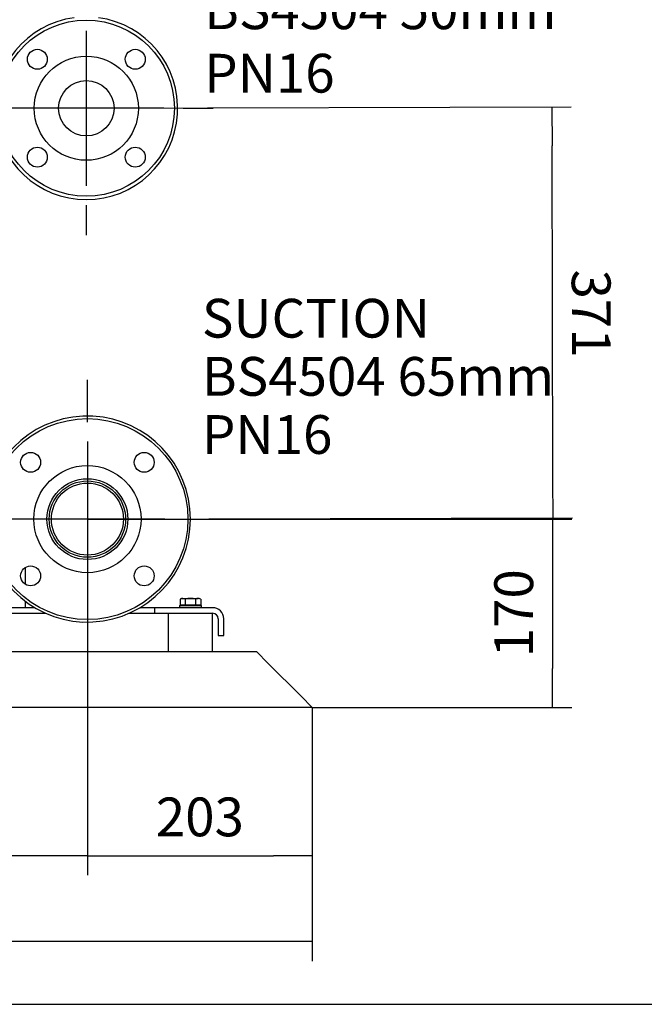
# Model space of a CAD drawing. Units: millimetres. Extents: x 100 to 4113, y 100 to 2870.
# Drawn here: x 958 to 1522, y 100 to 989 of the extents above; entities that cross this region are included whole.
import ezdxf
from ezdxf.enums import TextEntityAlignment as Align
from ezdxf.lldxf.tags import DXFTag

# ---------------------------------------------------------------- set-up
doc = ezdxf.new("R2010")
doc.units = ezdxf.units.MM
for name, color, linetype in [('11003', 7, 'Continuous'), ('11004', 7, 'Continuous'), ('12019_PANEL_STAN', 7, 'Continuous'), ('22001_40X35_AV_M', 7, 'Continuous'), ('62011_DN65_PRESS', 7, 'Continuous'), ('Default', 7, 'Continuous'), ('DN50_PRESSED_WEL', 7, 'Continuous'), ('M10_PLAIN_WASHER', 7, 'Continuous'), ('M10_X_30_LG_HEX_', 7, 'Continuous')]:
    doc.layers.add(name, color=color, linetype=linetype)
doc.styles.add('SEACAD_seiso_ttf', font='AGENCYR.TTF')
tags = doc.linetypes.add('CENTER2', pattern=[28.575, 19.05, -3.175, 3.175, -3.175]).pattern_tags.tags
tags[10:11] = [DXFTag(74, 4), DXFTag(75, 0), DXFTag(340, '0'), DXFTag(46, 0.0), DXFTag(50, 0.0), DXFTag(44, 0.0), DXFTag(45, 0.0)]
tags[8:9] = [DXFTag(74, 4), DXFTag(75, 0), DXFTag(340, '0'), DXFTag(46, 0.0), DXFTag(50, 0.0), DXFTag(44, 0.0), DXFTag(45, 0.0)]
tags[6:7] = [DXFTag(74, 4), DXFTag(75, 0), DXFTag(340, '0'), DXFTag(46, 0.0), DXFTag(50, 0.0), DXFTag(44, 0.0), DXFTag(45, 0.0)]
tags[4:5] = [DXFTag(74, 4), DXFTag(75, 0), DXFTag(340, '0'), DXFTag(46, 0.0), DXFTag(50, 0.0), DXFTag(44, 0.0), DXFTag(45, 0.0)]
doc.dimstyles.new('ISO', dxfattribs={"dimtxt": 35, "dimasz": 35, "dimexe": 17.5, "dimexo": 0, "dimgap": 17.5, "dimtad": 1, "dimtxsty": 'SEACAD_seiso_ttf', "dimblk1": '_SE_FILLED', "dimblk2": '_SE_FILLED', "dimsah": 1, "dimcen": 17.5, "dimadec": 0, "dimazin": 0, "dimtfac": 1, "dimtmove": 0, "dimatfit": 3, "dimfxl": 1, "dimtolj": 1, "dimarcsym": 0})

# ---------------------------------------------------------------- blocks, each defined once
blk = doc.blocks.new('SEANNOT_GROUP4')
at = {"layer": 'Default', "color": 7, "linetype": 'CENTER2'}
for p, q in [((1018.16, 996.62), (1018.16, 1023.62)), ((1018.16, 979.12), (1018.16, 839.12)), ((930.66, 909.12), (903.66, 909.12)), ((1088.16, 909.12), (948.16, 909.12)), ((1105.66, 909.12), (1132.66, 909.12)), ((1018.16, 821.62), (1018.16, 794.62))]:
    blk.add_line(p, q, dxfattribs=at)
blk = doc.blocks.new('SEANNOT_GROUP5')
at = {"layer": 'Default', "color": 7, "linetype": 'CENTER2'}
for p, q in [((1019.16, 625.62), (1019.16, 663.82)), ((1019.16, 608.12), (1019.16, 468.12)), ((931.66, 538.12), (893.46, 538.12)), ((1089.16, 538.12), (949.16, 538.12)), ((1106.66, 538.12), (1144.86, 538.12)), ((1019.16, 450.62), (1019.16, 412.42))]:
    blk.add_line(p, q, dxfattribs=at)
blk = doc.blocks.new('SEANNOT_GROUP6')
at = {"layer": 'Default', "color": 7, "linetype": 'Continuous', "style": 'SEACAD_seiso_ttf'}
for s, p in [('SUCTION', (1122.55, 737.01)), ('BS4504 65mm', (1122.55, 684.51)), ('PN16', (1122.55, 632.01))]:
    blk.add_text(s, height=35, dxfattribs=at).set_placement(p, align=Align.TOP_LEFT)
blk = doc.blocks.new('SE')
at = {"layer": '11003', "color": 7, "linetype": 'Continuous'}
for p, q in [((971.74, 458.12), (940.16, 458.12)), ((1080.16, 458.12), (1066.58, 458.12)), ((1132.16, 458.12), (1080.16, 458.12)), ((1080.16, 453.12), (1080.16, 458.12)), ((940.16, 453.12), (981.42, 453.12)), ((1056.9, 453.12), (1080.16, 453.12)), ((1080.16, 453.12), (1132.16, 453.12)), ((1137.16, 448.12), (1137.16, 433.12)), ((1142.16, 433.12), (1142.16, 448.12)), ((1137.16, 433.12), (1142.16, 433.12))]:
    blk.add_line(p, q, dxfattribs=at)
for radius in [10, 5]:
    blk.add_arc((1132.16, 448.12), radius, 0, 90, dxfattribs=at)
at = {"layer": '11004', "color": 7, "linetype": 'Continuous'}
for p, q in [((1098.93, 418.12), (830.39, 418.12)), ((1172.16, 418.12), (1125.39, 418.12)), ((1182.16, 408.12), (1172.16, 418.12)), ((1212.16, 378.12), (1182.16, 408.12)), ((1222.16, 368.12), (1212.16, 378.12)), ((1222.16, 368.12), (442.16, 368.12))]:
    blk.add_line(p, q, dxfattribs=at)
at = {"layer": '12019_PANEL_STAN', "color": 7, "linetype": 'Continuous'}
for p, q in [((963.16, 479.2), (963.16, 494.51)), ((963.16, 461.62), (963.16, 463.87)), ((963.16, 458.12), (963.16, 461.62))]:
    blk.add_line(p, q, dxfattribs=at)
at = {"layer": '22001_40X35_AV_M', "color": 7, "linetype": 'Continuous'}
for p, q in [((1092.16, 453.12), (1092.16, 418.12)), ((1132.16, 418.12), (1132.16, 453.12)), ((1132.16, 418.12), (1092.16, 418.12))]:
    blk.add_line(p, q, dxfattribs=at)
at = {"layer": '62011_DN65_PRESS', "color": 7, "linetype": 'Continuous'}
for centre, radius in [((1019.16, 538.12), 90.7), ((967.89, 589.38), 9), ((1070.42, 589.38), 9), ((1019.16, 538.12), 48.37), ((1019.16, 538.12), 36.5), ((1019.16, 538.12), 36.5), ((1019.16, 538.12), 34.5), ((1019.16, 538.12), 32.5), ((967.89, 486.85), 9), ((1070.42, 486.85), 9)]:
    blk.add_circle(centre, radius, dxfattribs=at)
blk.add_arc((1019.16, 538.12), 93, 186.17277, 173.82723, dxfattribs=at)
at = {"layer": 'DN50_PRESSED_WEL', "color": 7, "linetype": 'Continuous'}
for centre, radius in [((1018.16, 909.12), 79.5), ((973.97, 953.31), 9), ((1062.35, 953.31), 9), ((1018.16, 909.12), 47), ((1018.16, 909.12), 25), ((973.97, 864.92), 9), ((1062.35, 864.92), 9)]:
    blk.add_circle(centre, radius, dxfattribs=at)
blk.add_arc((1018.16, 909.12), 82.5, 97.61784, 82.38216, dxfattribs=at)
at = {"layer": 'M10_PLAIN_WASHER', "color": 7, "linetype": 'Continuous'}
for p, q in [((1102.16, 460.12), (1122.16, 460.12)), ((1102.16, 460.12), (1102.16, 458.12)), ((1122.16, 458.12), (1122.16, 460.12))]:
    blk.add_line(p, q, dxfattribs=at)
at = {"layer": 'M10_X_30_LG_HEX_', "color": 7, "linetype": 'Continuous'}
for p, q in [((1104.16, 466.52), (1102.92, 465.8)), ((1102.92, 465.8), (1102.92, 460.49)), ((1104.16, 466.52), (1105.23, 466.52)), ((1105.23, 466.52), (1112.16, 466.52)), ((1107.54, 465.8), (1105.23, 466.52)), ((1107.54, 465.8), (1107.54, 460.49)), ((1112.16, 466.52), (1119.09, 466.52)), ((1116.78, 465.8), (1116.78, 460.49)), ((1120.16, 466.52), (1119.09, 466.52)), ((1121.4, 465.8), (1119.09, 466.52)), ((1121.4, 465.8), (1120.16, 466.52)), ((1121.4, 465.8), (1121.4, 460.49)), ((1107.54, 460.49), (1102.92, 460.49)), ((1104.84, 460.49), (1104.84, 460.12)), ((1116.78, 460.49), (1107.54, 460.49)), ((1121.4, 460.49), (1116.78, 460.49)), ((1119.47, 460.12), (1119.47, 460.49))]:
    blk.add_line(p, q, dxfattribs=at)
for centre in [(1105.36, 462), (1119.22, 462)]:
    blk.add_arc(centre, 4.52, 91.66424, 122.72001, dxfattribs=at)
for points in [[(1112.16, 466.52), (1111.38, 466.52), (1110.59, 466.45), (1109.04, 466.2), (1108.29, 466.02), (1107.54, 465.8)], [(1116.78, 465.8), (1116.03, 466.02), (1115.26, 466.2), (1113.72, 466.45), (1112.94, 466.52), (1112.16, 466.52)]]:
    blk.add_open_spline(points, degree=3, knots=[0, 0, 0, 0, 0.5, 0.5, 1, 1, 1, 1], dxfattribs=at)
blk = doc.blocks.new('_SE_FILLED')
at = {"color": 0}
blk.add_line((0, 0), (-1, 0), dxfattribs=at)
blk.add_solid([(0, 0), (-1, -0.1665), (-1, 0.1665), (0, 0)], dxfattribs=at)
blk = doc.blocks.new('DMBLK65')
at = {"layer": 'Default', "color": 0, "linetype": 'Continuous', "lineweight": -2, "transparency": 16777216}
for p, q in [((442.16, 368.12), (442.16, 139.07)), ((1222.16, 368.12), (1222.16, 139.07)), ((1187.16, 156.57), (477.16, 156.57))]:
    blk.add_line(p, q, dxfattribs=at)
at = {"layer": 'Defpoints', "color": 0, "linetype": 'Continuous', "transparency": 16777216}
for p in [(442.16, 368.12), (1222.16, 368.12), (442.16, 156.57)]:
    blk.add_point(p, dxfattribs=at)
at = {"layer": 'Default', "color": 0, "linetype": 'Continuous', "lineweight": -2, "transparency": 16777216, "xscale": 35, "yscale": 35, "zscale": 35, "rotation": 180}
blk.add_blockref('_SE_FILLED', (442.16, 156.57), dxfattribs=at)
at = {"layer": 'Default', "color": 0, "linetype": 'Continuous', "lineweight": -2, "transparency": 16777216, "xscale": 35, "yscale": 35, "zscale": 35}
blk.add_blockref('_SE_FILLED', (1222.16, 156.57), dxfattribs=at)
at = {"layer": 'Default', "color": 0, "linetype": 'Continuous', "transparency": 16777216, "insert": (832.16, 191.57), "char_height": 35, "attachment_point": 5, "style": 'SEACAD_seiso_ttf'}
blk.add_mtext('\\A1;\\A1;780', dxfattribs=at)
blk = doc.blocks.new('DMBLK66')
at = {"layer": 'Default', "color": 0, "linetype": 'Continuous', "lineweight": -2, "transparency": 16777216}
for p, q in [((1019.16, 538.12), (1019.16, 216.71)), ((1222.16, 368.12), (1222.16, 216.71)), ((1054.16, 234.21), (1187.16, 234.21))]:
    blk.add_line(p, q, dxfattribs=at)
at = {"layer": 'Defpoints', "color": 0, "linetype": 'Continuous', "transparency": 16777216}
for p in [(1019.16, 538.12), (1222.16, 368.12), (1222.16, 234.21)]:
    blk.add_point(p, dxfattribs=at)
at = {"layer": 'Default', "color": 0, "linetype": 'Continuous', "lineweight": -2, "transparency": 16777216, "xscale": 35, "yscale": 35, "zscale": 35, "rotation": 180}
blk.add_blockref('_SE_FILLED', (1019.16, 234.21), dxfattribs=at)
at = {"layer": 'Default', "color": 0, "linetype": 'Continuous', "lineweight": -2, "transparency": 16777216, "xscale": 35, "yscale": 35, "zscale": 35}
blk.add_blockref('_SE_FILLED', (1222.16, 234.21), dxfattribs=at)
at = {"layer": 'Default', "color": 0, "linetype": 'Continuous', "transparency": 16777216, "insert": (1120.66, 269.21), "char_height": 35, "attachment_point": 5, "style": 'SEACAD_seiso_ttf'}
blk.add_mtext('\\A1;\\A1;203', dxfattribs=at)
blk = doc.blocks.new('DMBLK67')
at = {"layer": 'Default', "color": 0, "linetype": 'Continuous', "lineweight": -2, "transparency": 16777216}
for p, q in [((1019.16, 538.12), (1019.16, 216.71)), ((442.16, 368.12), (442.16, 216.71)), ((984.16, 234.21), (477.16, 234.21))]:
    blk.add_line(p, q, dxfattribs=at)
at = {"layer": 'Defpoints', "color": 0, "linetype": 'Continuous', "transparency": 16777216}
for p in [(1019.16, 538.12), (442.16, 368.12), (442.16, 234.21)]:
    blk.add_point(p, dxfattribs=at)
at = {"layer": 'Default', "color": 0, "linetype": 'Continuous', "lineweight": -2, "transparency": 16777216, "xscale": 35, "yscale": 35, "zscale": 35, "rotation": 180}
blk.add_blockref('_SE_FILLED', (442.16, 234.21), dxfattribs=at)
at = {"layer": 'Default', "color": 0, "linetype": 'Continuous', "lineweight": -2, "transparency": 16777216, "xscale": 35, "yscale": 35, "zscale": 35}
blk.add_blockref('_SE_FILLED', (1019.16, 234.21), dxfattribs=at)
at = {"layer": 'Default', "color": 0, "linetype": 'Continuous', "transparency": 16777216, "insert": (730.66, 269.21), "char_height": 35, "attachment_point": 5, "style": 'SEACAD_seiso_ttf'}
blk.add_mtext('\\A1;\\A1;577', dxfattribs=at)
blk = doc.blocks.new('DMBLK68')
at = {"layer": 'Default', "color": 0, "linetype": 'Continuous', "lineweight": -2, "transparency": 16777216}
for p, q in [((1019.16, 538.12), (1456.48, 538.12)), ((1438.98, 503.12), (1438.98, 403.12)), ((1222.16, 368.12), (1456.48, 368.12))]:
    blk.add_line(p, q, dxfattribs=at)
at = {"layer": 'Defpoints', "color": 0, "linetype": 'Continuous', "transparency": 16777216}
for p in [(1019.16, 538.12), (1222.16, 368.12), (1438.98, 368.12)]:
    blk.add_point(p, dxfattribs=at)
at = {"layer": 'Default', "color": 0, "linetype": 'Continuous', "lineweight": -2, "transparency": 16777216, "xscale": 35, "yscale": 35, "zscale": 35}
for p, rotation in [((1438.98, 538.12), 90), ((1438.98, 368.12), 270)]:
    blk.add_blockref('_SE_FILLED', p, dxfattribs=dict(at, rotation=rotation))
at = {"layer": 'Default', "color": 0, "linetype": 'Continuous', "transparency": 16777216, "insert": (1403.98, 453.12), "char_height": 35, "attachment_point": 5, "rotation": 90, "style": 'SEACAD_seiso_ttf'}
blk.add_mtext('\\A1;\\A1;170', dxfattribs=at)
blk = doc.blocks.new('DMBLK69')
at = {"layer": 'Default', "color": 0, "linetype": 'Continuous', "lineweight": -2, "transparency": 16777216}
for p, q in [((1018.16, 909.12), (1455.97, 910.3)), ((1439.38, 574.25), (1438.57, 875.25)), ((1019.16, 538.12), (1456.97, 539.3))]:
    blk.add_line(p, q, dxfattribs=at)
at = {"layer": 'Defpoints', "color": 0, "linetype": 'Continuous', "transparency": 16777216}
for p in [(1018.16, 909.12), (1438.47, 910.25), (1019.16, 538.12)]:
    blk.add_point(p, dxfattribs=at)
at = {"layer": 'Default', "color": 0, "linetype": 'Continuous', "lineweight": -2, "transparency": 16777216, "xscale": 35, "yscale": 35, "zscale": 35}
for p, rotation in [((1438.47, 910.25), 90.15443568937228), ((1439.47, 539.25), 270.1544356893723)]:
    blk.add_blockref('_SE_FILLED', p, dxfattribs=dict(at, rotation=rotation))
at = {"layer": 'Default', "color": 0, "linetype": 'Continuous', "transparency": 16777216, "insert": (1473.98, 723.71), "char_height": 35, "attachment_point": 5, "rotation": 270.15444, "style": 'SEACAD_seiso_ttf'}
blk.add_mtext('\\A1;\\A1;371', dxfattribs=at)

msp = doc.modelspace()

# ---------------------------------------------------------------- linework, layer by layer
at = {"layer": 'Default', "color": 7, "linetype": 'Continuous'}
msp.add_line((100, 100), (4100, 100), dxfattribs=at)

# ---------------------------------------------------------------- block references
at = {"layer": 'Default'}
for name in ['SE', 'SEANNOT_GROUP4', 'SEANNOT_GROUP6', 'SEANNOT_GROUP5']:
    msp.add_blockref(name, (0, 0), dxfattribs=at)

# ---------------------------------------------------------------- texts
at = {"layer": 'Default', "color": 7, "linetype": 'Continuous', "style": 'SEACAD_seiso_ttf'}
for s, p in [('BS4504 50mm', (1124.554, 1015.519)), ('PN16', (1124.554, 958.246))]:
    msp.add_text(s, height=35, dxfattribs=at).set_placement(p, align=Align.TOP_LEFT)

# ---------------------------------------------------------------- dimensions: what is measured, and where the dimension line sits
at = {"layer": 'Default', "color": 7, "linetype": 'Continuous'}
dim = msp.add_linear_dim(base=(1438.473, 910.251), p1=(1019.16, 538.118), p2=(1018.16, 909.118), angle=90.154436, text='\\A1;<>', dimstyle='ISO', override={"dimdec": 0, "dimtdec": 0}, dxfattribs=at)
dim.commit()
dim.dimension.update_dxf_attribs({"geometry": 'DMBLK69', "text_midpoint": (1438.976, 723.618), "dimtype": 161})
for base, p1, p2, picture, middle in [((442.16, 234.212), (1019.16, 538.118), (442.16, 368.118), 'DMBLK67', (730.66, 234.212)), ((1222.16, 234.212), (1019.16, 538.118), (1222.16, 368.118), 'DMBLK66', (1120.66, 234.212)), ((442.16, 156.569), (1222.16, 368.118), (442.16, 368.118), 'DMBLK65', (832.16, 156.569))]:
    dim = msp.add_linear_dim(base=base, p1=p1, p2=p2, text='\\A1;<>', dimstyle='ISO', override={"dimdec": 0, "dimtdec": 0}, dxfattribs=at)
    dim.commit()
    dim.dimension.update_dxf_attribs({"geometry": picture, "text_midpoint": middle, "dimtype": 160})
dim = msp.add_linear_dim(base=(1438.976, 368.118), p1=(1019.16, 538.118), p2=(1222.16, 368.118), angle=90, text='\\A1;<>', dimstyle='ISO', dxfattribs=at)
dim.commit()
dim.dimension.update_dxf_attribs({"geometry": 'DMBLK68', "text_midpoint": (1438.976, 453.118), "dimtype": 160})

doc.saveas('drawing.dxf')
